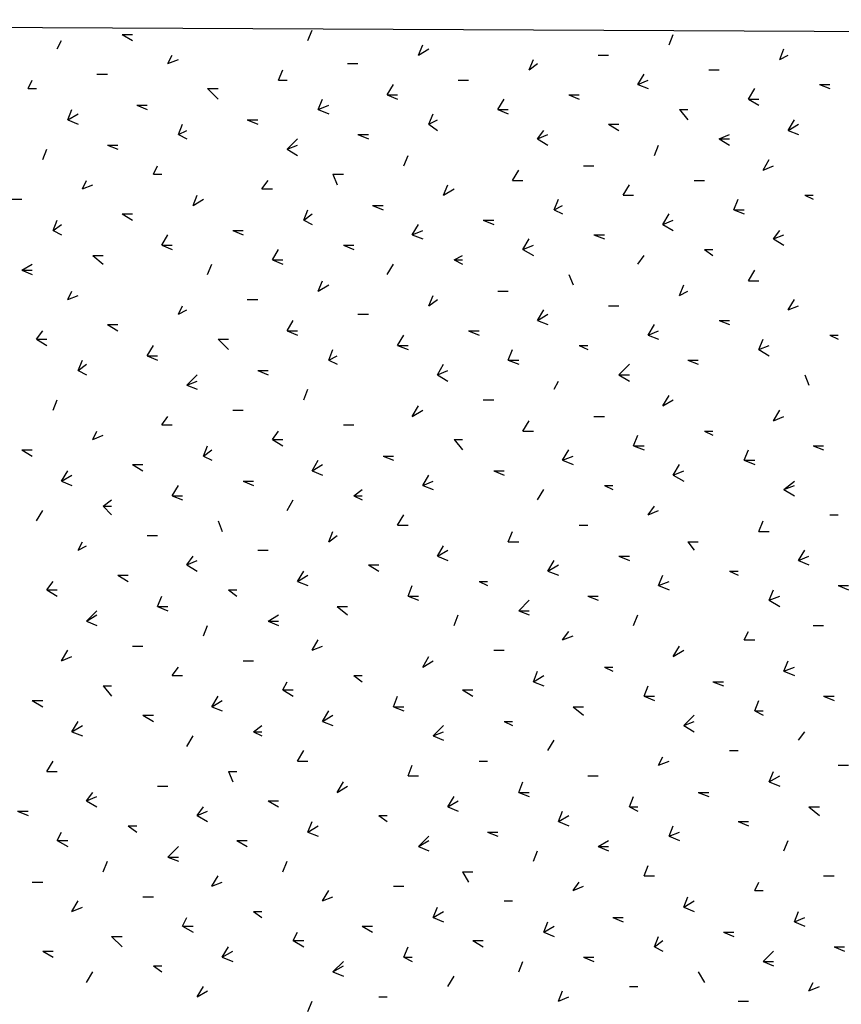
# Model space of a CAD drawing. Units: millimetres. Extents: x -181 to 65, y 65 to 237.
# Drawn here: x -90 to -86, y 180 to 185 of the extents above; entities that cross this region are included whole.
import ezdxf

# ---------------------------------------------------------------- set-up
doc = ezdxf.new("R2010")
doc.units = ezdxf.units.MM
doc.layers.add('P', color=7, linetype='Continuous')

msp = doc.modelspace()

# ---------------------------------------------------------------- linework, layer by layer
at = {"layer": 'P'}
for points in [[(-82.7261, 185.3659), (-98.3827, 185.4403), (-98.2026, 183.4076), (-98.1708, 182.4444), (-97.8215, 182.1161), (-97.366, 181.9151), (-96.4982, 181.9889), (-95.0267, 181.7879), (-94.0316, 181.1955), (-93.3222, 180.3061), (-92.6873, 179.0674), (-92.0733, 177.363), (-91.4912, 175.1719), (-91.523, 174.2404), (-91.364, 173.0443), (-90.9091, 171.6682), (-90.0941, 170.2285), (-88.8235, 169.5929), (-86.8227, 169.3816), (-84.4305, 169.5611), (-82.7789, 170.0694)], [(-88.4953, 185.3341), (-88.4743, 185.3875)], [(-89.7658, 185.2921), (-89.7442, 185.3341)], [(-89.4375, 185.3659), (-89.3847, 185.3659)], [(-89.4375, 185.3659), (-89.3847, 185.3341)], [(-86.6642, 185.3131), (-86.6426, 185.3659)], [(-87.9341, 185.2603), (-87.9131, 185.3131)], [(-87.9341, 185.2603), (-87.8813, 185.2921)], [(-86.1031, 185.2393), (-86.0815, 185.2921)], [(-89.2046, 185.2177), (-89.1836, 185.2603)], [(-89.2046, 185.2177), (-89.1518, 185.2393)], [(-87.373, 185.1859), (-87.352, 185.2393)], [(-87.0237, 185.2603), (-86.9709, 185.2603)], [(-86.1031, 185.2393), (-86.0605, 185.2603)], [(-88.6435, 185.1331), (-88.6225, 185.1859)], [(-88.2942, 185.2177), (-88.2414, 185.2177)], [(-87.373, 185.1859), (-87.331, 185.2177)], [(-86.4626, 185.1859), (-86.4098, 185.1859)], [(-89.914, 185.0911), (-89.8924, 185.1331)], [(-89.5647, 185.1649), (-89.5113, 185.1649)], [(-88.6435, 185.1331), (-88.6009, 185.1331)], [(-87.7331, 185.1331), (-87.6803, 185.1331)], [(-86.8227, 185.1121), (-86.7909, 185.1649)], [(-86.8227, 185.1121), (-86.7699, 185.1331)], [(-89.914, 185.0911), (-89.8714, 185.0911)], [(-89.0036, 185.0911), (-88.9508, 185.0911)], [(-89.0036, 185.0911), (-88.9508, 185.0376)], [(-88.0932, 185.0592), (-88.0614, 185.1121)], [(-86.8227, 185.1121), (-86.7699, 185.0911)], [(-86.2615, 185.0376), (-86.2297, 185.0911)], [(-85.902, 185.1121), (-85.8486, 185.1121)], [(-85.902, 185.1121), (-85.8486, 185.0911)], [(-88.4425, 184.9848), (-88.4215, 185.0376)], [(-88.0932, 185.0592), (-88.0404, 185.0592)], [(-88.0932, 185.0592), (-88.0404, 185.0376)], [(-87.532, 184.9848), (-87.5002, 185.0376)], [(-87.1719, 185.0592), (-87.1191, 185.0592)], [(-87.1719, 185.0592), (-87.1191, 185.0376)], [(-86.2615, 185.0376), (-86.2087, 185.0376)], [(-86.2615, 185.0376), (-86.2087, 185.0064)], [(-89.713, 184.932), (-89.6914, 184.9848)], [(-89.3631, 185.0064), (-89.3103, 185.0064)], [(-89.3631, 185.0064), (-89.3103, 184.9848)], [(-88.4425, 184.9848), (-88.3896, 185.0064)], [(-88.4425, 184.9848), (-88.3896, 184.9638)], [(-87.532, 184.9848), (-87.4792, 184.9848)], [(-87.532, 184.9848), (-87.4792, 184.9638)], [(-86.6108, 184.9848), (-86.5688, 184.9848)], [(-86.6108, 184.9848), (-86.5688, 184.932)], [(-89.713, 184.932), (-89.6596, 184.9638)], [(-89.713, 184.932), (-89.6596, 184.911)], [(-88.8025, 184.932), (-88.7491, 184.932)], [(-88.8025, 184.932), (-88.7491, 184.911)], [(-87.8813, 184.911), (-87.8603, 184.9638)], [(-87.8813, 184.911), (-87.8387, 184.932)], [(-86.0605, 184.8792), (-86.0287, 184.932)], [(-89.1518, 184.8582), (-89.1302, 184.911)], [(-87.8813, 184.911), (-87.8387, 184.8792)], [(-86.9709, 184.911), (-86.9181, 184.911)], [(-86.9709, 184.911), (-86.9181, 184.8792)], [(-86.0605, 184.8792), (-86.0077, 184.911)], [(-89.1518, 184.8582), (-89.1092, 184.8792)], [(-89.1518, 184.8582), (-89.1092, 184.8366)], [(-88.6009, 184.7838), (-88.5481, 184.8366)], [(-88.2414, 184.8582), (-88.1886, 184.8582)], [(-88.2414, 184.8582), (-88.1886, 184.8366)], [(-87.331, 184.8366), (-87.2992, 184.8792)], [(-87.331, 184.8366), (-87.2782, 184.8582)], [(-87.331, 184.8366), (-87.2782, 184.8048)], [(-86.4098, 184.8366), (-86.357, 184.8582)], [(-86.4098, 184.8366), (-86.357, 184.8366)], [(-86.4098, 184.8366), (-86.357, 184.8048)], [(-86.0605, 184.8792), (-86.0077, 184.8582)], [(-89.8396, 184.731), (-89.8186, 184.7838)], [(-89.5113, 184.8048), (-89.4585, 184.8048)], [(-89.5113, 184.8048), (-89.4585, 184.7838)], [(-88.6009, 184.7838), (-88.5481, 184.8048)], [(-88.6009, 184.7838), (-88.5481, 184.752)], [(-86.738, 184.752), (-86.717, 184.8048)], [(-88.0086, 184.6992), (-87.9869, 184.752)], [(-89.2785, 184.6566), (-89.2575, 184.6992)], [(-87.0981, 184.6992), (-87.0453, 184.6992)], [(-86.1877, 184.6782), (-86.1559, 184.731)], [(-86.1877, 184.6782), (-86.1349, 184.6992)], [(-89.2785, 184.6566), (-89.2364, 184.6566)], [(-88.368, 184.6566), (-88.3152, 184.6566)], [(-88.368, 184.6566), (-88.347, 184.6037)], [(-87.4576, 184.6253), (-87.4264, 184.6782)], [(-89.6385, 184.5827), (-89.6175, 184.6253)], [(-89.6385, 184.5827), (-89.5857, 184.6037)], [(-88.7281, 184.5827), (-88.6963, 184.6253)], [(-88.7281, 184.5827), (-88.6753, 184.5827)], [(-87.8075, 184.5509), (-87.7859, 184.6037)], [(-87.8075, 184.5509), (-87.7541, 184.5827)], [(-87.4576, 184.6253), (-87.4048, 184.6253)], [(-86.8971, 184.5509), (-86.8653, 184.6037)], [(-86.537, 184.6253), (-86.4842, 184.6253)], [(-89.0774, 184.4981), (-89.0564, 184.5509)], [(-86.8971, 184.5509), (-86.8437, 184.5509)], [(-85.9759, 184.5509), (-85.9332, 184.5509)], [(-85.9759, 184.5509), (-85.9332, 184.5299)], [(-89.9986, 184.5299), (-89.9458, 184.5299)], [(-89.0774, 184.4981), (-89.0246, 184.5299)], [(-88.167, 184.4981), (-88.1142, 184.4981)], [(-88.167, 184.4981), (-88.1142, 184.4771)], [(-87.2464, 184.4771), (-87.2248, 184.5299)], [(-87.2464, 184.4771), (-87.2038, 184.4981)], [(-86.3359, 184.4771), (-86.3143, 184.5299)], [(-89.4375, 184.4555), (-89.3847, 184.4555)], [(-89.4375, 184.4555), (-89.3847, 184.4237)], [(-88.5163, 184.4237), (-88.4953, 184.4771)], [(-88.5163, 184.4237), (-88.4743, 184.4555)], [(-87.2464, 184.4771), (-87.2038, 184.4555)], [(-86.6954, 184.4027), (-86.6642, 184.4555)], [(-86.3359, 184.4771), (-86.2831, 184.4771)], [(-86.3359, 184.4771), (-86.2831, 184.4555)], [(-89.7868, 184.3709), (-89.7658, 184.4237)], [(-89.7868, 184.3709), (-89.7442, 184.4027)], [(-88.5163, 184.4237), (-88.4743, 184.4027)], [(-87.9659, 184.3499), (-87.9341, 184.4027)], [(-87.6059, 184.4237), (-87.553, 184.4237)], [(-87.6059, 184.4237), (-87.553, 184.4027)], [(-86.6954, 184.4027), (-86.6426, 184.4237)], [(-86.6954, 184.4027), (-86.6426, 184.3709)], [(-89.7868, 184.3709), (-89.7442, 184.3499)], [(-89.2364, 184.2971), (-89.2046, 184.3499)], [(-88.8764, 184.3709), (-88.8235, 184.3709)], [(-88.8764, 184.3709), (-88.8235, 184.3499)], [(-87.9659, 184.3499), (-87.9131, 184.3709)], [(-87.9659, 184.3499), (-87.9131, 184.3289)], [(-87.0453, 184.3499), (-86.9919, 184.3499)], [(-87.0453, 184.3499), (-86.9919, 184.3289)], [(-86.1349, 184.3289), (-86.1031, 184.3709)], [(-86.1349, 184.3289), (-86.0815, 184.3499)], [(-89.2364, 184.2971), (-89.1836, 184.2971)], [(-89.2364, 184.2971), (-89.1836, 184.2755)], [(-88.3152, 184.2971), (-88.2624, 184.2971)], [(-88.3152, 184.2971), (-88.2624, 184.2755)], [(-87.4048, 184.2755), (-87.373, 184.3289)], [(-87.4048, 184.2755), (-87.352, 184.2971)], [(-86.1349, 184.3289), (-86.0815, 184.2971)], [(-89.5857, 184.2443), (-89.5329, 184.2443)], [(-89.5857, 184.2443), (-89.5329, 184.2016)], [(-88.6753, 184.2226), (-88.6435, 184.2755)], [(-87.7541, 184.2226), (-87.7121, 184.2443)], [(-87.4048, 184.2755), (-87.352, 184.2443)], [(-86.8227, 184.2016), (-86.7909, 184.2443)], [(-86.4842, 184.2755), (-86.4416, 184.2755)], [(-86.4842, 184.2755), (-86.4416, 184.2443)], [(-89.9458, 184.1698), (-89.8924, 184.2016)], [(-89.0036, 184.1488), (-88.982, 184.2016)], [(-88.6753, 184.2226), (-88.6225, 184.2226)], [(-88.6753, 184.2226), (-88.6225, 184.2016)], [(-88.0932, 184.1488), (-88.0614, 184.2016)], [(-87.7541, 184.2226), (-87.7121, 184.2226)], [(-87.7541, 184.2226), (-87.7121, 184.2016)], [(-89.9458, 184.1698), (-89.8924, 184.1698)], [(-89.9458, 184.1698), (-89.8924, 184.1488)], [(-87.1719, 184.1488), (-87.1509, 184.096)], [(-86.2615, 184.117), (-86.2297, 184.1698)], [(-88.4425, 184.0642), (-88.4215, 184.117)], [(-88.4425, 184.0642), (-88.3896, 184.096)], [(-86.6108, 184.0426), (-86.5898, 184.096)], [(-86.2615, 184.117), (-86.2087, 184.117)], [(-89.713, 184.0216), (-89.6914, 184.0642)], [(-89.713, 184.0216), (-89.6596, 184.0426)], [(-87.8813, 183.9898), (-87.8603, 184.0426)], [(-87.532, 184.0642), (-87.4792, 184.0642)], [(-86.6108, 184.0426), (-86.5688, 184.0642)], [(-89.1518, 183.9478), (-89.1302, 183.9898)], [(-88.8025, 184.0216), (-88.7491, 184.0216)], [(-87.8813, 183.9898), (-87.8387, 184.0216)], [(-86.9709, 183.9898), (-86.9181, 183.9898)], [(-86.0605, 183.9688), (-86.0287, 184.0216)], [(-86.0605, 183.9688), (-86.0077, 183.9898)], [(-89.1518, 183.9478), (-89.1092, 183.9688)], [(-88.2414, 183.9478), (-88.1886, 183.9478)], [(-87.331, 183.916), (-87.2992, 183.9688)], [(-87.331, 183.916), (-87.2782, 183.9478)], [(-89.5113, 183.8944), (-89.4585, 183.8944)], [(-89.5113, 183.8944), (-89.4585, 183.8632)], [(-88.6009, 183.8632), (-88.5697, 183.916)], [(-87.331, 183.916), (-87.2782, 183.8944)], [(-86.7699, 183.8416), (-86.738, 183.8944)], [(-86.4098, 183.916), (-86.357, 183.916)], [(-86.4098, 183.916), (-86.357, 183.8944)], [(-89.8714, 183.8205), (-89.8396, 183.8632)], [(-88.6009, 183.8632), (-88.5481, 183.8632)], [(-88.6009, 183.8632), (-88.5481, 183.8416)], [(-88.0404, 183.7887), (-88.0086, 183.8416)], [(-87.6803, 183.8632), (-87.6275, 183.8632)], [(-87.6803, 183.8632), (-87.6275, 183.8416)], [(-86.7699, 183.8416), (-86.717, 183.8632)], [(-86.7699, 183.8416), (-86.717, 183.8205)], [(-85.8486, 183.8416), (-85.8066, 183.8416)], [(-85.8486, 183.8416), (-85.8066, 183.8205)], [(-89.8714, 183.8205), (-89.8186, 183.8205)], [(-89.8714, 183.8205), (-89.8186, 183.7887)], [(-89.3103, 183.7359), (-89.2785, 183.7887)], [(-88.9508, 183.8205), (-88.8974, 183.8205)], [(-88.9508, 183.8205), (-88.8974, 183.7677)], [(-88.0404, 183.7887), (-87.9869, 183.7887)], [(-88.0404, 183.7887), (-87.9869, 183.7677)], [(-87.1191, 183.7887), (-87.0765, 183.7887)], [(-87.1191, 183.7887), (-87.0765, 183.7677)], [(-86.2087, 183.7677), (-86.1877, 183.8205)], [(-86.2087, 183.7677), (-86.1559, 183.7887)], [(-89.3103, 183.7359), (-89.2575, 183.7359)], [(-89.3103, 183.7359), (-89.2575, 183.7149)], [(-88.3896, 183.7149), (-88.368, 183.7677)], [(-88.3896, 183.7149), (-88.347, 183.7359)], [(-87.4792, 183.7149), (-87.4576, 183.7677)], [(-86.2087, 183.7677), (-86.1559, 183.7359)], [(-89.6596, 183.6615), (-89.6385, 183.7149)], [(-89.6596, 183.6615), (-89.6175, 183.6933)], [(-88.3896, 183.7149), (-88.347, 183.6933)], [(-87.8387, 183.6405), (-87.8075, 183.6933)], [(-87.4792, 183.7149), (-87.4264, 183.7149)], [(-87.4792, 183.7149), (-87.4264, 183.6933)], [(-86.9181, 183.6405), (-86.8653, 183.6933)], [(-86.5688, 183.7149), (-86.516, 183.7149)], [(-86.5688, 183.7149), (-86.516, 183.6933)], [(-89.6596, 183.6615), (-89.6175, 183.6405)], [(-89.1092, 183.5877), (-89.0564, 183.6405)], [(-88.7491, 183.6615), (-88.6963, 183.6615)], [(-88.7491, 183.6615), (-88.6963, 183.6405)], [(-87.8387, 183.6405), (-87.7859, 183.6615)], [(-87.8387, 183.6405), (-87.7859, 183.6087)], [(-86.9181, 183.6405), (-86.8653, 183.6405)], [(-86.9181, 183.6405), (-86.8653, 183.6087)], [(-85.9759, 183.6405), (-85.9549, 183.5877)], [(-89.1092, 183.5877), (-89.0564, 183.6087)], [(-89.1092, 183.5877), (-89.0564, 183.5667)], [(-87.2464, 183.5667), (-87.2248, 183.6087)], [(-88.5163, 183.5133), (-88.4953, 183.5667)], [(-86.6954, 183.4821), (-86.6642, 183.5349)], [(-89.7868, 183.4605), (-89.7658, 183.5133)], [(-87.6059, 183.5133), (-87.553, 183.5133)], [(-86.6954, 183.4821), (-86.6426, 183.5133)], [(-88.8764, 183.4605), (-88.8235, 183.4605)], [(-87.9659, 183.4287), (-87.9341, 183.4821)], [(-87.9659, 183.4287), (-87.9131, 183.4605)], [(-86.1349, 183.4076), (-86.1031, 183.4605)], [(-89.2364, 183.3866), (-89.2046, 183.4287)], [(-89.2364, 183.3866), (-89.1836, 183.3866)], [(-88.3152, 183.3866), (-88.2624, 183.3866)], [(-87.4048, 183.3548), (-87.373, 183.4076)], [(-87.0453, 183.4287), (-86.9919, 183.4287)], [(-86.1349, 183.4076), (-86.0815, 183.4287)], [(-89.5857, 183.3122), (-89.5647, 183.3548)], [(-88.6753, 183.3122), (-88.6435, 183.3548)], [(-87.4048, 183.3548), (-87.352, 183.3548)], [(-86.4842, 183.3548), (-86.4416, 183.3548)], [(-86.4842, 183.3548), (-86.4416, 183.3338)], [(-89.5857, 183.3122), (-89.5329, 183.3338)], [(-88.6753, 183.3122), (-88.6225, 183.3122)], [(-88.6753, 183.3122), (-88.6225, 183.2804)], [(-87.7541, 183.3122), (-87.7121, 183.3122)], [(-87.7541, 183.3122), (-87.7121, 183.2594)], [(-86.8437, 183.2804), (-86.8227, 183.3338)], [(-89.9458, 183.2594), (-89.8924, 183.2594)], [(-89.9458, 183.2594), (-89.8924, 183.2276)], [(-89.0246, 183.2276), (-89.0036, 183.2804)], [(-89.0246, 183.2276), (-88.982, 183.2594)], [(-87.2038, 183.2066), (-87.1719, 183.2594)], [(-86.8437, 183.2804), (-86.7909, 183.2804)], [(-86.8437, 183.2804), (-86.7909, 183.2594)], [(-86.2831, 183.2066), (-86.2615, 183.2594)], [(-85.9332, 183.2804), (-85.8804, 183.2804)], [(-85.9332, 183.2804), (-85.8804, 183.2594)], [(-89.3847, 183.1856), (-89.3319, 183.1856)], [(-89.3847, 183.1856), (-89.3319, 183.1538)], [(-89.0246, 183.2276), (-88.982, 183.2066)], [(-88.4743, 183.1538), (-88.4425, 183.2066)], [(-88.4743, 183.1538), (-88.4215, 183.1856)], [(-88.1142, 183.2276), (-88.0614, 183.2276)], [(-88.1142, 183.2276), (-88.0614, 183.2066)], [(-87.2038, 183.2066), (-87.1509, 183.2276)], [(-87.2038, 183.2066), (-87.1509, 183.1856)], [(-86.6426, 183.1322), (-86.6108, 183.1856)], [(-86.2831, 183.2066), (-86.2297, 183.2066)], [(-86.2831, 183.2066), (-86.2297, 183.1856)], [(-89.7442, 183.101), (-89.713, 183.1538)], [(-88.4743, 183.1538), (-88.4215, 183.1322)], [(-87.553, 183.1538), (-87.5002, 183.1538)], [(-87.553, 183.1538), (-87.5002, 183.1322)], [(-86.6426, 183.1322), (-86.5898, 183.1538)], [(-89.7442, 183.101), (-89.6914, 183.1322)], [(-89.7442, 183.101), (-89.6914, 183.0794)], [(-88.8235, 183.101), (-88.7707, 183.101)], [(-88.8235, 183.101), (-88.7707, 183.0794)], [(-87.9131, 183.0794), (-87.8813, 183.1322)], [(-87.9131, 183.0794), (-87.8603, 183.101)], [(-86.6426, 183.1322), (-86.5898, 183.101)], [(-86.0815, 183.0584), (-86.0287, 183.101)], [(-89.1836, 183.0266), (-89.1518, 183.0794)], [(-88.2624, 183.0266), (-88.2198, 183.0584)], [(-87.9131, 183.0794), (-87.8603, 183.0584)], [(-87.331, 183.0056), (-87.2992, 183.0584)], [(-86.9919, 183.0794), (-86.9499, 183.0794)], [(-86.9919, 183.0794), (-86.9499, 183.0584)], [(-86.0815, 183.0584), (-86.0287, 183.0794)], [(-86.0815, 183.0584), (-86.0287, 183.0266)], [(-89.5329, 182.9737), (-89.4903, 183.0056)], [(-89.1836, 183.0266), (-89.1302, 183.0266)], [(-89.1836, 183.0266), (-89.1302, 183.0056)], [(-88.6009, 182.9527), (-88.5697, 183.0056)], [(-88.2624, 183.0266), (-88.2198, 183.0266)], [(-88.2624, 183.0266), (-88.2198, 183.0056)], [(-89.8714, 182.8993), (-89.8396, 182.9527)], [(-89.5329, 182.9737), (-89.4903, 182.9737)], [(-89.5329, 182.9737), (-89.4903, 182.9311)], [(-86.7699, 182.9311), (-86.738, 182.9737)], [(-86.7699, 182.9311), (-86.717, 182.9527)], [(-88.9508, 182.8993), (-88.9292, 182.8465)], [(-88.0404, 182.8783), (-88.0086, 182.9311)], [(-86.2087, 182.8465), (-86.1877, 182.8993)], [(-85.8486, 182.9311), (-85.8066, 182.9311)], [(-88.3896, 182.7937), (-88.368, 182.8465)], [(-88.0404, 182.8783), (-87.9869, 182.8783)], [(-87.4792, 182.7937), (-87.4576, 182.8465)], [(-87.1191, 182.8783), (-87.0765, 182.8783)], [(-86.2087, 182.8465), (-86.1559, 182.8465)], [(-89.6596, 182.7511), (-89.6385, 182.7937)], [(-89.3103, 182.8255), (-89.2575, 182.8255)], [(-88.3896, 182.7937), (-88.347, 182.8255)], [(-87.4792, 182.7937), (-87.4264, 182.7937)], [(-86.5688, 182.7937), (-86.516, 182.7937)], [(-86.5688, 182.7937), (-86.537, 182.7511)], [(-89.6596, 182.7511), (-89.6175, 182.7727)], [(-88.7491, 182.7511), (-88.6963, 182.7511)], [(-87.8387, 182.7199), (-87.8075, 182.7727)], [(-87.8387, 182.7199), (-87.7859, 182.7511)], [(-86.0077, 182.6983), (-85.9759, 182.7511)], [(-89.1092, 182.6773), (-89.0774, 182.7199)], [(-89.1092, 182.6773), (-89.0564, 182.6983)], [(-87.8387, 182.7199), (-87.7859, 182.6983)], [(-87.2782, 182.6455), (-87.2464, 182.6983)], [(-86.9181, 182.7199), (-86.8653, 182.7199)], [(-86.9181, 182.7199), (-86.8653, 182.6983)], [(-86.0077, 182.6983), (-85.9549, 182.7199)], [(-86.0077, 182.6983), (-85.9549, 182.6773)], [(-89.1092, 182.6773), (-89.0564, 182.6455)], [(-88.5481, 182.5927), (-88.5163, 182.6455)], [(-88.1886, 182.6773), (-88.1352, 182.6773)], [(-88.1886, 182.6773), (-88.1352, 182.6455)], [(-87.2782, 182.6455), (-87.2248, 182.6773)], [(-87.2782, 182.6455), (-87.2248, 182.6245)], [(-86.357, 182.6455), (-86.3143, 182.6455)], [(-86.357, 182.6455), (-86.3143, 182.6245)], [(-89.8186, 182.55), (-89.7868, 182.5927)], [(-89.4585, 182.6245), (-89.4057, 182.6245)], [(-89.4585, 182.6245), (-89.4057, 182.5927)], [(-88.5481, 182.5927), (-88.4953, 182.6245)], [(-88.5481, 182.5927), (-88.4953, 182.5716)], [(-87.6275, 182.5927), (-87.5848, 182.5927)], [(-87.6275, 182.5927), (-87.5848, 182.5716)], [(-86.717, 182.5716), (-86.6954, 182.6245)], [(-86.717, 182.5716), (-86.6642, 182.5927)], [(-89.8186, 182.55), (-89.7658, 182.55)], [(-89.8186, 182.55), (-89.7658, 182.5182)], [(-88.8974, 182.55), (-88.8554, 182.55)], [(-88.8974, 182.55), (-88.8554, 182.5182)], [(-87.9869, 182.5182), (-87.9659, 182.5716)], [(-86.717, 182.5716), (-86.6642, 182.55)], [(-86.1559, 182.4972), (-86.1349, 182.55)], [(-85.8066, 182.5716), (-85.7538, 182.5716)], [(-85.8066, 182.5716), (-85.7538, 182.55)], [(-89.2575, 182.4654), (-89.2364, 182.5182)], [(-87.9869, 182.5182), (-87.9341, 182.5182)], [(-87.9869, 182.5182), (-87.9341, 182.4972)], [(-87.4264, 182.4444), (-87.373, 182.4972)], [(-87.0765, 182.5182), (-87.0237, 182.5182)], [(-87.0765, 182.5182), (-87.0237, 182.4972)], [(-86.1559, 182.4972), (-86.1031, 182.5182)], [(-86.1559, 182.4972), (-86.1031, 182.4654)], [(-89.6175, 182.3916), (-89.5647, 182.4444)], [(-89.2575, 182.4654), (-89.2046, 182.4654)], [(-89.2575, 182.4654), (-89.2046, 182.4444)], [(-88.347, 182.4654), (-88.2942, 182.4654)], [(-88.347, 182.4654), (-88.2942, 182.4234)], [(-87.4264, 182.4444), (-87.373, 182.4444)], [(-87.4264, 182.4444), (-87.373, 182.4234)], [(-89.6175, 182.3916), (-89.5647, 182.4234)], [(-89.6175, 182.3916), (-89.5647, 182.37)], [(-88.6963, 182.3916), (-88.6435, 182.4234)], [(-88.6963, 182.3916), (-88.6435, 182.3916)], [(-88.6963, 182.3916), (-88.6435, 182.37)], [(-87.7541, 182.37), (-87.7331, 182.4234)], [(-86.8437, 182.37), (-86.8227, 182.4234)], [(-89.0246, 182.3172), (-89.0036, 182.37)], [(-87.2038, 182.2962), (-87.1719, 182.3388)], [(-86.2831, 182.2962), (-86.2615, 182.3388)], [(-85.9332, 182.37), (-85.8804, 182.37)], [(-88.4743, 182.2434), (-88.4425, 182.2962)], [(-87.2038, 182.2962), (-87.1509, 182.3172)], [(-86.2831, 182.2962), (-86.2297, 182.2962)], [(-89.7442, 182.1906), (-89.713, 182.2434)], [(-89.3847, 182.2644), (-89.3319, 182.2644)], [(-88.4743, 182.2434), (-88.4215, 182.2644)], [(-87.553, 182.2434), (-87.5002, 182.2434)], [(-86.6426, 182.2116), (-86.6108, 182.2644)], [(-86.6426, 182.2116), (-86.5898, 182.2434)], [(-89.7442, 182.1906), (-89.6914, 182.2116)], [(-88.8235, 182.1906), (-88.7707, 182.1906)], [(-87.9131, 182.1587), (-87.8813, 182.2116)], [(-87.9131, 182.1587), (-87.8603, 182.1906)], [(-86.0815, 182.1371), (-86.0605, 182.1906)], [(-89.1836, 182.1161), (-89.1518, 182.1587)], [(-87.352, 182.0843), (-87.331, 182.1371)], [(-86.9919, 182.1587), (-86.9499, 182.1587)], [(-86.9919, 182.1587), (-86.9499, 182.1371)], [(-86.0815, 182.1371), (-86.0287, 182.1587)], [(-86.0815, 182.1371), (-86.0287, 182.1161)], [(-89.1836, 182.1161), (-89.1302, 182.1161)], [(-88.2624, 182.1161), (-88.2198, 182.1161)], [(-88.2624, 182.1161), (-88.2198, 182.0843)], [(-87.352, 182.0843), (-87.2992, 182.1161)], [(-89.5329, 182.0633), (-89.4903, 182.0633)], [(-89.5329, 182.0633), (-89.4903, 182.0105)], [(-88.6225, 182.0423), (-88.6009, 182.0843)], [(-88.6225, 182.0423), (-88.5697, 182.0423)], [(-88.6225, 182.0423), (-88.5697, 182.0105)], [(-87.7121, 182.0423), (-87.6593, 182.0423)], [(-87.7121, 182.0423), (-87.6593, 182.0105)], [(-87.352, 182.0843), (-87.2992, 182.0633)], [(-86.7909, 182.0105), (-86.7699, 182.0633)], [(-86.4416, 182.0843), (-86.3888, 182.0843)], [(-86.4416, 182.0843), (-86.3888, 182.0633)], [(-89.8924, 181.9889), (-89.8396, 181.9889)], [(-89.8924, 181.9889), (-89.8396, 181.9577)], [(-88.982, 181.9577), (-88.9508, 182.0105)], [(-88.982, 181.9577), (-88.9292, 181.9889)], [(-88.0614, 181.9577), (-88.0404, 182.0105)], [(-86.7909, 182.0105), (-86.738, 182.0105)], [(-86.7909, 182.0105), (-86.738, 181.9889)], [(-86.2297, 181.9361), (-86.2087, 181.9889)], [(-85.8804, 182.0105), (-85.8276, 182.0105)], [(-85.8804, 182.0105), (-85.8276, 181.9889)], [(-88.982, 181.9577), (-88.9292, 181.9361)], [(-88.0614, 181.9577), (-88.0086, 181.9577)], [(-88.0614, 181.9577), (-88.0086, 181.9361)], [(-87.1509, 181.9577), (-87.0981, 181.9577)], [(-87.1509, 181.9577), (-87.0981, 181.9151)], [(-89.3319, 181.9151), (-89.2785, 181.9151)], [(-89.3319, 181.9151), (-89.2785, 181.8833)], [(-88.4215, 181.8833), (-88.3896, 181.9361)], [(-88.4215, 181.8833), (-88.368, 181.9151)], [(-86.5898, 181.8623), (-86.537, 181.9151)], [(-86.2297, 181.9361), (-86.1877, 181.9361)], [(-86.2297, 181.9361), (-86.1877, 181.9151)], [(-89.6914, 181.8305), (-89.6596, 181.8833)], [(-89.6914, 181.8305), (-89.6385, 181.8623)], [(-88.7707, 181.8305), (-88.7281, 181.8623)], [(-88.4215, 181.8833), (-88.368, 181.8623)], [(-87.8603, 181.8095), (-87.8075, 181.8623)], [(-87.5002, 181.8833), (-87.4576, 181.8833)], [(-87.5002, 181.8833), (-87.4576, 181.8623)], [(-86.5898, 181.8623), (-86.537, 181.8833)], [(-86.5898, 181.8623), (-86.537, 181.8305)], [(-89.6914, 181.8305), (-89.6385, 181.8095)], [(-89.1092, 181.756), (-89.0774, 181.8095)], [(-88.7707, 181.8305), (-88.7281, 181.8305)], [(-88.7707, 181.8305), (-88.7281, 181.8095)], [(-87.8603, 181.8095), (-87.8075, 181.8305)], [(-87.8603, 181.8095), (-87.8075, 181.7879)], [(-87.2782, 181.735), (-87.2464, 181.7879)], [(-86.0077, 181.7879), (-85.9759, 181.8305)], [(-88.5481, 181.6822), (-88.5163, 181.735)], [(-86.717, 181.6612), (-86.6954, 181.7032)], [(-86.357, 181.735), (-86.3143, 181.735)], [(-89.8186, 181.6294), (-89.7868, 181.6822)], [(-88.5481, 181.6822), (-88.4953, 181.6822)], [(-87.9869, 181.6078), (-87.9659, 181.6612)], [(-87.6275, 181.6822), (-87.5848, 181.6822)], [(-86.717, 181.6612), (-86.6642, 181.6822)], [(-85.8066, 181.6612), (-85.7538, 181.6612)], [(-89.8186, 181.6294), (-89.7658, 181.6294)], [(-88.8974, 181.6294), (-88.8554, 181.6294)], [(-88.8974, 181.6294), (-88.8764, 181.5766)], [(-87.9869, 181.6078), (-87.9341, 181.6078)], [(-87.0765, 181.6078), (-87.0237, 181.6078)], [(-86.1559, 181.5766), (-86.1349, 181.6294)], [(-86.1559, 181.5766), (-86.1031, 181.6078)], [(-89.2575, 181.555), (-89.2046, 181.555)], [(-88.347, 181.5232), (-88.3152, 181.5766)], [(-88.347, 181.5232), (-88.2942, 181.555)], [(-87.4264, 181.5232), (-87.4048, 181.5766)], [(-86.1559, 181.5766), (-86.1031, 181.555)], [(-89.6175, 181.4812), (-89.5857, 181.5232)], [(-89.6175, 181.4812), (-89.5647, 181.5022)], [(-87.7859, 181.4494), (-87.7541, 181.5022)], [(-87.4264, 181.5232), (-87.373, 181.5232)], [(-87.4264, 181.5232), (-87.373, 181.5022)], [(-86.8653, 181.4494), (-86.8437, 181.5022)], [(-86.516, 181.5232), (-86.4626, 181.5232)], [(-86.516, 181.5232), (-86.4626, 181.5022)], [(-89.6175, 181.4812), (-89.5647, 181.4494)], [(-89.0564, 181.4068), (-89.0246, 181.4494)], [(-88.6963, 181.4812), (-88.6435, 181.4812)], [(-88.6963, 181.4812), (-88.6435, 181.4494)], [(-87.7859, 181.4494), (-87.7331, 181.4812)], [(-87.7859, 181.4494), (-87.7331, 181.4284)], [(-86.8653, 181.4494), (-86.8227, 181.4494)], [(-86.8653, 181.4494), (-86.8227, 181.4284)], [(-85.9549, 181.4494), (-85.902, 181.4494)], [(-85.9549, 181.4494), (-85.902, 181.4068)], [(-89.9668, 181.4284), (-89.914, 181.4284)], [(-89.9668, 181.4284), (-89.914, 181.4068)], [(-89.0564, 181.4068), (-89.0036, 181.4284)], [(-89.0564, 181.4068), (-89.0036, 181.375)], [(-88.1352, 181.4068), (-88.0932, 181.4068)], [(-88.1352, 181.4068), (-88.0932, 181.375)], [(-87.2248, 181.375), (-87.2038, 181.4284)], [(-87.2248, 181.375), (-87.1719, 181.4068)], [(-89.4057, 181.3539), (-89.3631, 181.3539)], [(-89.4057, 181.3539), (-89.3631, 181.3221)], [(-88.4953, 181.3221), (-88.4743, 181.375)], [(-88.4953, 181.3221), (-88.4425, 181.3539)], [(-87.2248, 181.375), (-87.1719, 181.3539)], [(-86.6642, 181.3011), (-86.6426, 181.3539)], [(-86.3143, 181.375), (-86.2615, 181.375)], [(-86.3143, 181.375), (-86.2615, 181.3539)], [(-89.7658, 181.2801), (-89.7442, 181.3221)], [(-88.4953, 181.3221), (-88.4425, 181.3011)], [(-87.9341, 181.2483), (-87.8813, 181.3011)], [(-87.5848, 181.3221), (-87.532, 181.3221)], [(-87.5848, 181.3221), (-87.532, 181.3011)], [(-86.6642, 181.3011), (-86.6108, 181.3221)], [(-86.6642, 181.3011), (-86.6108, 181.2801)], [(-89.7658, 181.2801), (-89.713, 181.2801)], [(-89.7658, 181.2801), (-89.713, 181.2483)], [(-89.2046, 181.1955), (-89.1518, 181.2483)], [(-88.8554, 181.2801), (-88.8025, 181.2801)], [(-88.8554, 181.2801), (-88.8025, 181.2483)], [(-87.9341, 181.2483), (-87.8813, 181.2801)], [(-87.9341, 181.2483), (-87.8813, 181.2267)], [(-87.0237, 181.2483), (-86.9709, 181.2801)], [(-87.0237, 181.2483), (-86.9709, 181.2483)], [(-87.0237, 181.2483), (-86.9709, 181.2267)], [(-86.0815, 181.2267), (-86.0605, 181.2801)], [(-89.2046, 181.1955), (-89.1518, 181.1955)], [(-89.2046, 181.1955), (-89.1518, 181.1739)], [(-87.352, 181.1739), (-87.331, 181.2267)], [(-89.5329, 181.1211), (-89.5113, 181.1739)], [(-88.6225, 181.1211), (-88.6009, 181.1739)], [(-86.7909, 181.1001), (-86.7699, 181.1529)], [(-88.982, 181.0473), (-88.9508, 181.1001)], [(-87.7121, 181.1211), (-87.6593, 181.1211)], [(-87.7121, 181.1211), (-87.6803, 181.0683)], [(-86.7909, 181.1001), (-86.738, 181.1001)], [(-85.8804, 181.1001), (-85.8276, 181.1001)], [(-89.8924, 181.0683), (-89.8396, 181.0683)], [(-88.982, 181.0473), (-88.9292, 181.0683)], [(-88.0614, 181.0473), (-88.0086, 181.0473)], [(-87.1509, 181.0257), (-87.1191, 181.0683)], [(-87.1509, 181.0257), (-87.0981, 181.0473)], [(-86.2297, 181.0257), (-86.2087, 181.0683)], [(-89.3319, 180.9939), (-89.2785, 180.9939)], [(-88.4215, 180.9729), (-88.3896, 181.0257)], [(-88.4215, 180.9729), (-88.368, 180.9939)], [(-86.5898, 180.941), (-86.5688, 180.9939)], [(-86.2297, 181.0257), (-86.1877, 181.0257)], [(-89.6914, 180.92), (-89.6596, 180.9729)], [(-89.6914, 180.92), (-89.6385, 180.941)], [(-87.8603, 180.8882), (-87.8387, 180.941)], [(-87.5002, 180.9729), (-87.4576, 180.9729)], [(-86.5898, 180.941), (-86.537, 180.9729)], [(-86.5898, 180.941), (-86.537, 180.92)], [(-88.7707, 180.92), (-88.7281, 180.92)], [(-88.7707, 180.92), (-88.7281, 180.8882)], [(-87.8603, 180.8882), (-87.8075, 180.92)], [(-86.0287, 180.8672), (-86.0077, 180.92)], [(-89.1302, 180.8456), (-89.1092, 180.8882)], [(-89.1302, 180.8456), (-89.0774, 180.8456)], [(-89.1302, 180.8456), (-89.0774, 180.8144)], [(-88.2198, 180.8456), (-88.167, 180.8456)], [(-88.2198, 180.8456), (-88.167, 180.8144)], [(-87.8603, 180.8882), (-87.8075, 180.8672)], [(-87.2992, 180.8144), (-87.2782, 180.8672)], [(-87.2992, 180.8144), (-87.2464, 180.8456)], [(-86.9499, 180.8882), (-86.8971, 180.8882)], [(-86.9499, 180.8882), (-86.8971, 180.8672)], [(-86.0287, 180.8672), (-85.9759, 180.8882)], [(-86.0287, 180.8672), (-85.9759, 180.8456)], [(-89.4903, 180.7928), (-89.4375, 180.7928)], [(-89.4903, 180.7928), (-89.4375, 180.74)], [(-88.5697, 180.7718), (-88.5481, 180.8144)], [(-87.2992, 180.8144), (-87.2464, 180.7928)], [(-86.738, 180.74), (-86.717, 180.7928)], [(-86.3888, 180.8144), (-86.3359, 180.8144)], [(-86.3888, 180.8144), (-86.3359, 180.7928)], [(-88.9292, 180.6872), (-88.8974, 180.74)], [(-88.5697, 180.7718), (-88.5163, 180.7718)], [(-88.5697, 180.7718), (-88.5163, 180.74)], [(-88.0086, 180.6872), (-87.9869, 180.74)], [(-87.6593, 180.7718), (-87.6059, 180.7718)], [(-87.6593, 180.7718), (-87.6059, 180.74)], [(-86.738, 180.74), (-86.6954, 180.7718)], [(-86.738, 180.74), (-86.6954, 180.719)], [(-85.8276, 180.74), (-85.7748, 180.74)], [(-85.8276, 180.74), (-85.7748, 180.719)], [(-89.8396, 180.719), (-89.7868, 180.719)], [(-89.8396, 180.719), (-89.7868, 180.6872)], [(-88.9292, 180.6872), (-88.8764, 180.719)], [(-86.1877, 180.6662), (-86.1349, 180.719)], [(-89.2785, 180.6446), (-89.2364, 180.6446)], [(-89.2785, 180.6446), (-89.2364, 180.6128)], [(-88.9292, 180.6872), (-88.8764, 180.6662)], [(-88.368, 180.6128), (-88.3152, 180.6662)], [(-88.368, 180.6128), (-88.3152, 180.6446)], [(-88.0086, 180.6872), (-87.9659, 180.6872)], [(-88.0086, 180.6872), (-87.9659, 180.6662)], [(-87.4264, 180.6128), (-87.4048, 180.6662)], [(-87.0981, 180.6872), (-87.0453, 180.6872)], [(-87.0981, 180.6872), (-87.0453, 180.6662)], [(-86.1877, 180.6662), (-86.1349, 180.6662)], [(-86.1877, 180.6662), (-86.1349, 180.6446)], [(-89.6175, 180.56), (-89.5857, 180.6128)], [(-88.368, 180.6128), (-88.3152, 180.5918)], [(-87.7859, 180.539), (-87.7541, 180.5918)], [(-86.516, 180.6128), (-86.4842, 180.56)], [(-85.9549, 180.5179), (-85.9332, 180.56)], [(-89.0564, 180.4861), (-89.0246, 180.539)], [(-89.0564, 180.4861), (-89.0036, 180.5179)], [(-87.2248, 180.4645), (-87.2038, 180.5179)], [(-86.8653, 180.539), (-86.8227, 180.539)], [(-85.9549, 180.5179), (-85.902, 180.539)], [(-88.4953, 180.4117), (-88.4743, 180.4645)], [(-88.1352, 180.4861), (-88.0932, 180.4861)], [(-87.2248, 180.4645), (-87.1719, 180.4861)], [(-86.3143, 180.4645), (-86.2615, 180.4645)]]:
    msp.add_lwpolyline(points, dxfattribs=at)

doc.saveas('drawing.dxf')
